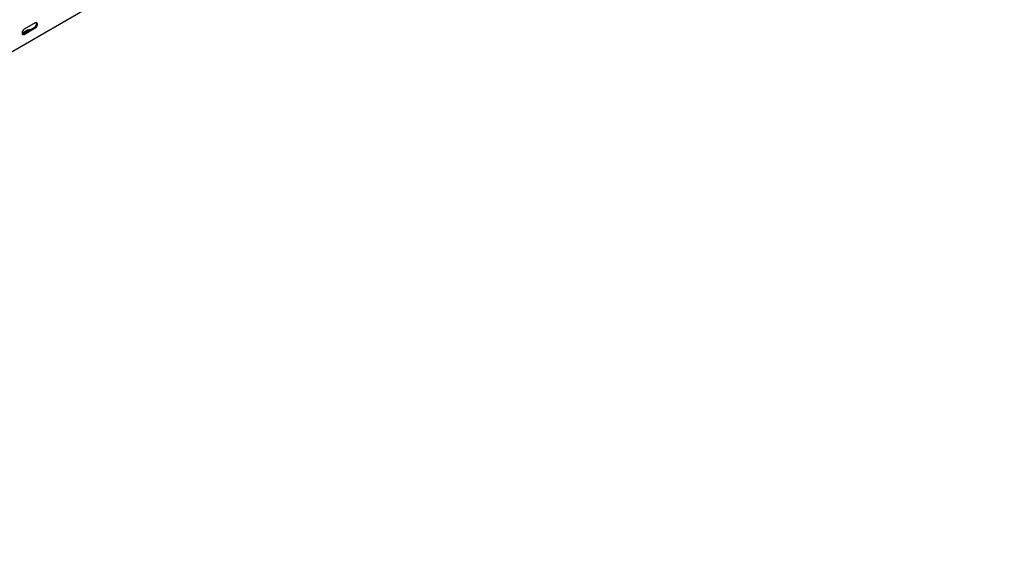
# Model space of a CAD drawing. Units: millimetres. Extents: x 109 to 3688, y 257 to 2781.
# Drawn here: x 2520 to 3645, y 257 to 864 of the extents above; entities that cross this region are included whole.
import ezdxf

# ---------------------------------------------------------------- set-up
doc = ezdxf.new("R2010")
doc.units = ezdxf.units.MM

msp = doc.modelspace()

# ---------------------------------------------------------------- linework, layer by layer
at = {"color": 7, "linetype": 'Continuous', "lineweight": 25}
for p, q in [((3645.3, 1482), (1524, 257.4)), ((2536.9, 855.2), (2524.2, 847.8)), ((2538, 860.3), (2525.3, 853)), ((2529.2, 851.9), (2522.8, 848.3)), ((2525.3, 847.2), (2538, 854.6))]:
    msp.add_line(p, q, dxfattribs=at)
at = {"color": 7, "linetype": 'Continuous', "lineweight": 25, "flags": 128}
for points in [[(2538, 854.6), (2538.8, 855.2), (2539.6, 856.2), (2540.1, 857.2), (2540.4, 858.4), (2540.4, 859.3), (2540.1, 860.1), (2539.6, 860.5), (2538.8, 860.6), (2538, 860.3)], [(2525.3, 853), (2524.4, 852.3), (2523.7, 851.4), (2523.1, 850.3), (2522.8, 849.2), (2522.8, 848.2), (2523.1, 847.4), (2523.7, 847), (2524.4, 846.9), (2525.3, 847.2)], [(2524.2, 847.8), (2523.4, 847.5), (2523.1, 847.5)]]:
    msp.add_lwpolyline(points, dxfattribs=at)
at = {"color": 7, "linetype": 'Continuous', "lineweight": 25}
for centre, radius, start, end in [((2534.8, 859.2), 4.59, 298.2645, 17.7382), ((2531.6, 847.2), 5.34, 83.1834, 117.3822)]:
    msp.add_arc(centre, radius, start, end, dxfattribs=at)

doc.saveas('drawing.dxf')
